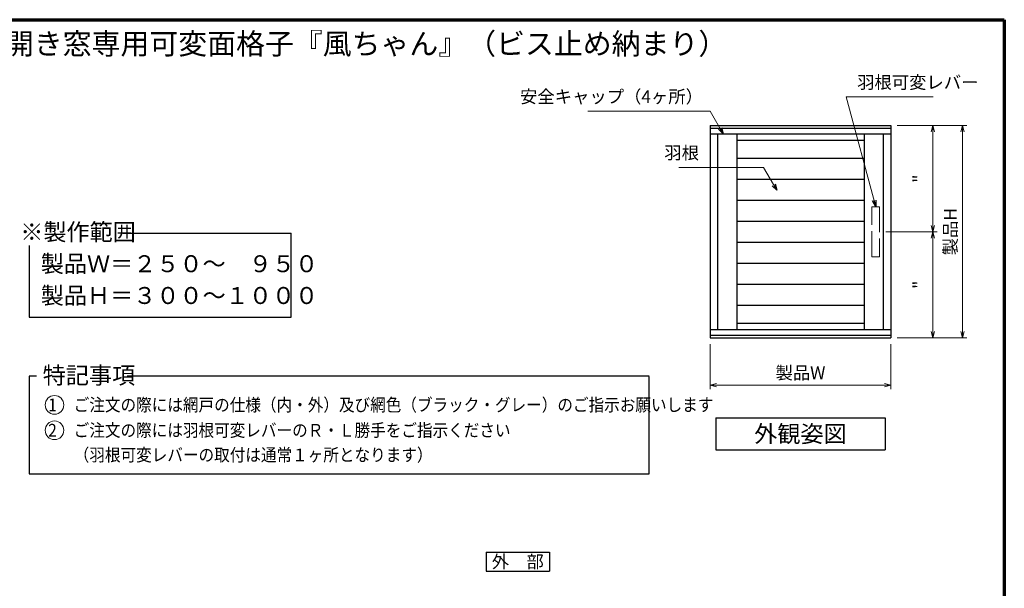
# Model space of a CAD drawing. Units: millimetres. Extents: x 20 to 810, y 21 to 558.
# Drawn here: x 335 to 800, y 290 to 558 of the extents above; entities that cross this region are included whole.
import ezdxf
from ezdxf.enums import TextEntityAlignment as Align

# ---------------------------------------------------------------- set-up
doc = ezdxf.new("R2010")
doc.units = ezdxf.units.MM
doc.header["$MEASUREMENT"] = 0
doc.linetypes.add('ACAD_ISO02W100', pattern=[15, 12, -3])
doc.layers.get('0').update_dxf_attribs({"lineweight": 25})
doc.layers.get('Defpoints').update_dxf_attribs({"lineweight": 25})
for name, color, linetype, lineweight in [('001', 5, 'Continuous', 70), ('003', 2, 'Continuous', 25), ('007', 4, 'ACAD_ISO02W100', 20), ('010', 4, 'Continuous', 20)]:
    doc.layers.add(name, color=color, linetype=linetype, lineweight=lineweight)
doc.styles.add('AT_VECTOR', font='romans.shx', dxfattribs={"bigfont": 'extfont.shx'})
doc.styles.add('DIM', font='romans.shx', dxfattribs={"width": 0.75, "bigfont": 'extfont.shx'})
doc.dimstyles.new('DIM', dxfattribs={"dimscale": 2, "dimtxt": 3, "dimasz": 1.5, "dimexe": 1, "dimexo": 1.5, "dimgap": 1, "dimtad": 1, "dimdsep": 46, "dimtxsty": 'DIM', "dimblk": 'OPEN30', "dimcen": 0, "dimclrd": 4, "dimclre": 4, "dimclrt": 7, "dimadec": 0, "dimazin": 0, "dimtfac": 1, "dimtmove": 0, "dimatfit": 3, "dimldrblk": 'OPEN30', "dimfxl": 0, "dimlwd": 20, "dimlwe": 20, "dimarcsym": 0})

# ---------------------------------------------------------------- blocks, each defined once
blk = doc.blocks.new('_Open30')
at = {"color": 0, "linetype": 'ByBlock', "lineweight": -2}
for p, q in [((-1, 0.27), (0, 0)), ((0, 0), (-1, -0.27)), ((0, 0), (-1, 0))]:
    blk.add_line(p, q, dxfattribs=at)
blk = doc.blocks.new('*D4')
at = {"layer": '003', "color": 4, "lineweight": 20}
for p, q in [((749.42, 507.99), (782.3, 507.99)), ((780.3, 410.79), (780.3, 504.99)), ((749.42, 407.79), (782.3, 407.79))]:
    blk.add_line(p, q, dxfattribs=at)
at = {"layer": 'Defpoints', "color": 0}
for p in [(746.42, 507.99), (780.3, 507.99), (746.42, 407.79)]:
    blk.add_point(p, dxfattribs=at)
at = {"layer": '003', "color": 4, "lineweight": 20, "xscale": 3, "yscale": 3, "zscale": 3}
for p, rotation in [((780.3, 507.99), 90), ((780.3, 407.79), 270)]:
    blk.add_blockref('_Open30', p, dxfattribs=dict(at, rotation=rotation))
at = {"layer": '003', "color": 7, "insert": (775.3, 457.89), "char_height": 6, "attachment_point": 5, "rotation": 90, "style": 'DIM'}
blk.add_mtext('製品H', dxfattribs=at)
blk = doc.blocks.new('*D3')
at = {"layer": '003', "color": 4, "lineweight": 20}
for p, q in [((661.04, 404.79), (661.04, 383.47)), ((746.42, 404.79), (746.42, 383.47)), ((664.04, 385.47), (743.42, 385.47))]:
    blk.add_line(p, q, dxfattribs=at)
at = {"layer": 'Defpoints', "color": 0}
for p in [(661.04, 407.79), (746.42, 407.79), (746.42, 385.47)]:
    blk.add_point(p, dxfattribs=at)
at = {"layer": '003', "color": 4, "lineweight": 20, "xscale": 3, "yscale": 3, "zscale": 3, "rotation": 180}
blk.add_blockref('_Open30', (661.04, 385.47), dxfattribs=at)
at = {"layer": '003', "color": 4, "lineweight": 20, "xscale": 3, "yscale": 3, "zscale": 3}
blk.add_blockref('_Open30', (746.42, 385.47), dxfattribs=at)
at = {"layer": '003', "color": 7, "insert": (703.73, 390.47), "char_height": 6, "attachment_point": 5, "style": 'DIM'}
blk.add_mtext('製品W', dxfattribs=at)
blk = doc.blocks.new('*D16')
at = {"layer": '003', "color": 4, "lineweight": 20}
for p, q in [((744.03, 457.89), (768.3, 457.89)), ((766.3, 410.79), (766.3, 454.89)), ((749.42, 407.79), (768.3, 407.79))]:
    blk.add_line(p, q, dxfattribs=at)
at = {"layer": 'Defpoints', "color": 0}
for p in [(741.03, 457.89), (766.3, 457.89), (746.42, 407.79)]:
    blk.add_point(p, dxfattribs=at)
at = {"layer": '003', "color": 4, "lineweight": 20, "xscale": 3, "yscale": 3, "zscale": 3}
for p, rotation in [((766.3, 457.89), 90), ((766.3, 407.79), 270)]:
    blk.add_blockref('_Open30', p, dxfattribs=dict(at, rotation=rotation))
at = {"layer": '003', "color": 7, "insert": (760.73, 432.84), "char_height": 6, "attachment_point": 5, "rotation": 90, "style": 'DIM'}
blk.add_mtext('"', dxfattribs=at)
blk = doc.blocks.new('*D17')
at = {"layer": '003', "color": 4, "lineweight": 20}
for p, q in [((749.42, 507.99), (768.3, 507.99)), ((766.3, 460.89), (766.3, 504.99)), ((744.03, 457.89), (768.3, 457.89))]:
    blk.add_line(p, q, dxfattribs=at)
at = {"layer": 'Defpoints', "color": 0}
for p in [(746.42, 507.99), (766.3, 507.99), (741.03, 457.89)]:
    blk.add_point(p, dxfattribs=at)
at = {"layer": '003', "color": 4, "lineweight": 20, "xscale": 3, "yscale": 3, "zscale": 3}
for p, rotation in [((766.3, 507.99), 90), ((766.3, 457.89), 270)]:
    blk.add_blockref('_Open30', p, dxfattribs=dict(at, rotation=rotation))
at = {"layer": '003', "color": 7, "insert": (760.73, 482.94), "char_height": 6, "attachment_point": 5, "rotation": 90, "style": 'DIM'}
blk.add_mtext('"', dxfattribs=at)

msp = doc.modelspace()

# ---------------------------------------------------------------- linework, layer by layer
at = {"layer": '001'}
for p, q in [((40, 558), (800, 558)), ((800, 558), (800, 36))]:
    msp.add_line(p, q, dxfattribs=at)
at = {"layer": '003'}
for p, q in [((661.043, 507.99), (661.043, 407.79)), ((661.043, 507.99), (746.416, 507.99)), ((661.043, 506.79), (746.416, 506.79)), ((746.416, 507.99), (746.416, 407.79)), ((661.043, 504.09), (746.416, 504.09)), ((664.643, 504.09), (664.643, 411.69)), ((673.643, 504.09), (673.643, 411.69)), ((733.816, 504.09), (733.816, 411.69)), ((742.816, 504.09), (742.816, 411.69)), ((673.643, 501.09), (733.816, 501.09)), ((673.643, 492.54), (733.816, 492.54)), ((673.643, 482.64), (733.816, 482.64)), ((673.643, 472.74), (733.816, 472.74)), ((673.643, 462.84), (733.816, 462.84)), ((383.706, 457.233), (463.23, 457.233)), ((463.23, 417.537), (463.23, 457.233)), ((339.597, 451.295), (339.597, 417.537)), ((673.643, 452.94), (733.816, 452.94)), ((673.643, 452.94), (733.816, 452.94)), ((673.643, 443.04), (733.816, 443.04)), ((673.643, 433.14), (733.816, 433.14)), ((673.643, 423.24), (733.816, 423.24)), ((339.597, 417.537), (463.23, 417.537)), ((673.643, 414.69), (733.816, 414.69)), ((661.043, 411.69), (746.416, 411.69)), ((661.043, 408.99), (746.416, 408.99)), ((661.043, 407.79), (746.416, 407.79)), ((664.643, 407.79), (742.816, 407.79)), ((339.597, 389.655), (339.597, 343.548)), ((343.017, 389.655), (339.597, 389.655)), ((632.31, 389.655), (385.741, 389.655)), ((632.31, 343.548), (632.31, 389.496)), ((663.729, 369.935), (743.729, 369.935)), ((663.729, 369.935), (663.729, 354.935)), ((743.729, 369.935), (743.729, 354.935)), ((663.729, 354.935), (743.729, 354.935)), ((339.597, 343.548), (632.31, 343.548)), ((555.262, 306.581), (585.262, 306.581)), ((555.262, 306.581), (555.262, 297.581)), ((585.262, 306.581), (585.262, 297.581)), ((555.262, 297.581), (585.262, 297.581))]:
    msp.add_line(p, q, dxfattribs=at)
at = {"layer": '007'}
msp.add_lwpolyline([(737.508, 469.71), (741.026, 469.71), (741.026, 446.07), (737.508, 446.07)], close=True, dxfattribs=at)
at = {"layer": '010'}
for centre in [(351.493, 376.108), (351.493, 364.108)]:
    msp.add_circle(centre, 4.411, dxfattribs=at)

# ---------------------------------------------------------------- texts
at = {"style": 'AT_VECTOR'}
for s, height, p in [('内開き窓専用可変面格子『風ちゃん』（ビス止め納まり）', 10, (491.804, 546.656)), ('外観姿図', 8, (703.729, 362.435)), ('外\u3000部', 6, (570.262, 302.081))]:
    msp.add_text(s, height=height, dxfattribs=at).set_placement(p, align=Align.MIDDLE_CENTER)
for s, p in [('※製作範囲', (335.323, 453.762)), ('製品Ｗ＝２５０～\u3000９５０', (345.021, 438.762)), ('製品Ｈ＝３００～１０００', (345.021, 423.762)), ('特記事項', (345.932, 386.077))]:
    msp.add_text(s, height=8, dxfattribs=at).set_placement(p)
at = {"style": 'AT_VECTOR', "width": 0.9}
for s, p in [('1', (348.511, 376.127)), ('ご注文の際には網戸の仕様（内・外）及び網色（ブラック・グレー）のご指示お願いします', (360.574, 376.127)), ('ご注文の際には羽根可変レバーのＲ・Ｌ勝手をご指示ください', (360.574, 364.127)), ('2', (348.511, 364.127)), ('（羽根可変レバーの取付は通常１ヶ所となります）', (360.574, 352.5))]:
    msp.add_text(s, height=6, dxfattribs=at).set_placement(p, align=Align.MIDDLE_LEFT)
at = {"layer": '003', "color": 7, "char_height": 6, "style": 'DIM'}
for s, insert, attachment_point in [('羽根可変レバー', (730.484, 523.542), 7), ('安全キャップ（4ヶ所）', (657.726, 516.801), 9), ('羽根', (655.839, 490.277), 9)]:
    msp.add_mtext(s, dxfattribs=dict(at, insert=insert, attachment_point=attachment_point))

# ---------------------------------------------------------------- dimensions: what is measured, and where the dimension line sits
at = {"layer": '003'}
dim = msp.add_linear_dim(base=(766.297, 507.99), p1=(741.026, 457.89), p2=(746.416, 507.99), angle=90, text='"', dimstyle='DIM', override={"dimtmove": 1}, dxfattribs=at)
dim.commit()
dim.dimension.update_dxf_attribs({"geometry": '*D17', "text_midpoint": (760.726, 482.94)})
for base, p2, text, picture, middle in [((780.297, 507.99), (746.416, 507.99), '製品H', '*D4', (775.297, 457.89)), ((766.297, 457.89), (741.026, 457.89), '"', '*D16', (760.726, 432.84))]:
    dim = msp.add_linear_dim(base=base, p1=(746.416, 407.79), p2=p2, angle=90, text=text, dimstyle='DIM', dxfattribs=at)
    dim.commit()
    dim.dimension.update_dxf_attribs({"geometry": picture, "text_midpoint": middle})
dim = msp.add_linear_dim(base=(746.416, 385.472), p1=(661.043, 407.79), p2=(746.416, 407.79), text='製品W', dimstyle='DIM', dxfattribs=at)
dim.commit()
dim.dimension.update_dxf_attribs({"geometry": '*D3', "text_midpoint": (703.729, 390.472)})

# ---------------------------------------------------------------- leaders
at = {"layer": '003', "annotation_type": 0, "has_hookline": 1}
for points, hookline_direction, text_width in [([(739.267, 469.71), (725.379, 521.542), (728.484, 521.542)], 0, 36), ([(667.287, 504.09), (661.103, 514.801), (659.726, 514.801)], 1, 54.386), ([(692.6, 477.433), (686.339, 488.277), (657.839, 488.277)], 1, 9.6)]:
    msp.add_leader(points, dimstyle='DIM', override={"dimgap": 1, "dimtad": 1}, dxfattribs=dict(at, hookline_direction=hookline_direction, text_width=text_width))

doc.saveas('drawing.dxf')
